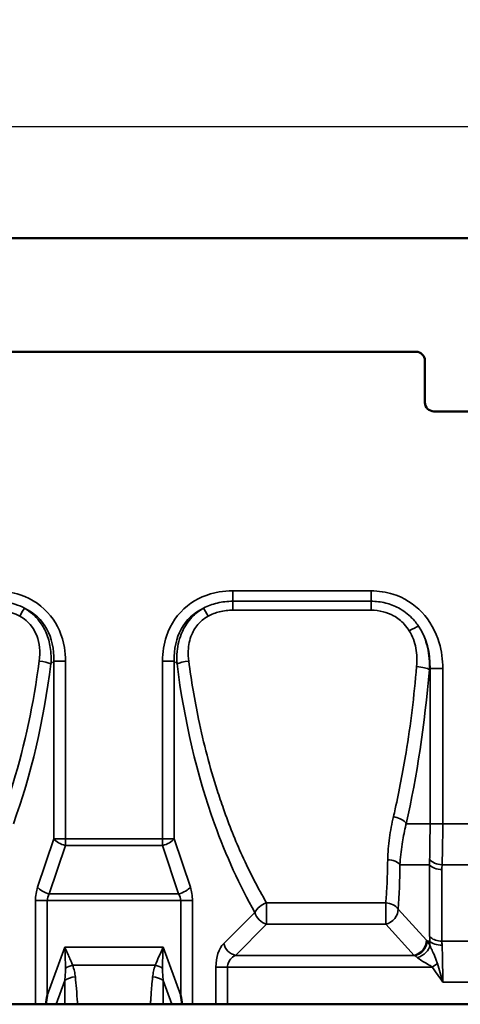
# Model space of a CAD drawing. Units: millimetres. Extents: x 0 to 11298, y 0 to 2970.
# Drawn here: x 995 to 1093, y 690 to 908 of the extents above; entities that cross this region are included whole.
import ezdxf

# ---------------------------------------------------------------- set-up
doc = ezdxf.new("R2010")
doc.units = ezdxf.units.MM
doc.header["$LTSCALE"] = 5
for name, color, linetype, lineweight in [('Bemaßung (ISO)', 7, 'Continuous', 25), ('Sichtbar (ISO)', 7, 'Continuous', 50), ('Sichtbar schmal (ISO)', 7, 'Continuous', 35)]:
    doc.layers.add(name, color=color, linetype=linetype, lineweight=lineweight)
doc.styles.add('BemaßungstextDataSheet', font='GIL_____.TTF')
doc.dimstyles.new('BemaßungDataSheet', dxfattribs={"dimscale": 5, "dimtxt": 3, "dimasz": 2.5, "dimexe": 3.175, "dimexo": 0.8, "dimgap": 0.8, "dimtad": 1, "dimdec": 0, "dimrnd": 1e-08, "dimtxsty": 'BemaßungstextDataSheet', "dimcen": 0.09, "dimdle": 10, "dimclrd": 256, "dimclre": 256, "dimclrt": 256, "dimadec": 0, "dimazin": 2, "dimtfac": 1.166667, "dimtdec": 1, "dimtmove": 0, "dimatfit": 3, "dimfxl": 1, "dimtolj": 1, "dimtzin": 0, "dimlwd": -1, "dimlwe": -1, "dimarcsym": 0})

# ---------------------------------------------------------------- blocks, each defined once
blk = doc.blocks.new('*D51')
at = {"layer": 'Bemaßung (ISO)', "transparency": 16777216}
for p, q in [((185.42, 798.32), (185.42, 900.58)), ((1185.42, 838.71), (1185.42, 900.58)), ((197.92, 884.71), (1172.92, 884.71))]:
    blk.add_line(p, q, dxfattribs=at)
for points in [[(197.92, 886.79), (197.92, 882.62), (185.42, 884.71)], [(1172.92, 886.79), (1172.92, 882.62), (1185.42, 884.71)]]:
    blk.add_solid(points, dxfattribs=at)
at = {"layer": 'Defpoints', "color": 0, "transparency": 16777216}
for p in [(1185.42, 884.71), (1185.42, 834.71), (185.42, 794.32)]:
    blk.add_point(p, dxfattribs=at)
at = {"layer": 'Bemaßung (ISO)', "transparency": 16777216, "insert": (666.09, 888.71), "char_height": 15, "attachment_point": 7, "style": 'BemaßungstextDataSheet'}
blk.add_mtext('\\A1;1000', dxfattribs=at)

msp = doc.modelspace()

# ---------------------------------------------------------------- linework, layer by layer
at = {"layer": 'Sichtbar (ISO)'}
for p, q in [((1112.186, 859.915), (758.66, 859.915)), ((1083.242, 834.705), (947.67, 834.705)), ((947.67, 834.705), (1083.242, 834.705)), ((1085.241, 823.48), (1085.241, 832.707)), ((1085.241, 832.707), (1085.241, 823.48)), ((1087.473, 821.482), (1087.239, 821.482)), ((1087.239, 821.482), (1087.473, 821.482)), ((1107.99, 821.482), (1087.856, 821.482)), ((1087.856, 821.482), (1107.99, 821.482)), ((1001.104, 689.915), (1001.447, 691.862)), ((1031.066, 691.862), (1031.409, 689.915)), ((998.849, 689.915), (993.653, 689.915)), ((998.849, 689.915), (1001.104, 689.915)), ((1003.403, 689.915), (1001.104, 689.915)), ((1005.365, 689.915), (1003.403, 689.915)), ((1008.158, 689.915), (1005.365, 689.915)), ((1024.355, 689.915), (1008.158, 689.915)), ((1027.148, 689.915), (1024.355, 689.915)), ((1029.11, 689.915), (1027.148, 689.915)), ((1031.409, 689.915), (1029.11, 689.915)), ((1031.409, 689.915), (1033.664, 689.915)), ((1038.86, 689.915), (1033.664, 689.915)), ((1041.458, 689.915), (1038.86, 689.915)), ((1152.721, 689.915), (1041.458, 689.915))]:
    msp.add_line(p, q, dxfattribs=at)
for centre, major_axis, ratio, start_param, end_param in [((1083.239, 832.704), (1.564, 1.251), 0.9984408, 5.6093169, 7.1785909), ((1083.239, 832.704), (1.564, 1.251), 0.9984408, 5.6093169, 7.1785909), ((1087.243, 823.484), (-1.417, -1.417), 0.9980992, 5.4987385, 7.0676321), ((1087.243, 823.484), (-1.417, -1.417), 0.9980992, 5.4987385, 7.0676321)]:
    msp.add_ellipse(centre, major_axis=major_axis, ratio=ratio, start_param=start_param, end_param=end_param, dxfattribs=at)
for points, knots in [([(1087.856, 821.482), (1087.853, 821.482), (1087.85, 821.482), (1087.815, 821.482), (1087.784, 821.482), (1087.725, 821.483), (1087.703, 821.483), (1087.676, 821.483), (1087.674, 821.483), (1087.671, 821.483), (1087.67, 821.483), (1087.669, 821.483), (1087.668, 821.483), (1087.667, 821.483), (1087.667, 821.483), (1087.666, 821.483), (1087.666, 821.483), (1087.665, 821.483), (1087.664, 821.483), (1087.658, 821.483), (1087.653, 821.483), (1087.64, 821.483), (1087.631, 821.483), (1087.569, 821.483), (1087.522, 821.482), (1087.473, 821.482)], [0, 0, 0, 0, 0.000858111, 0.000858111, 0.010453801, 0.010453801, 0.01802255, 0.01802255, 0.018764403, 0.018764403, 0.01898568, 0.01898568, 0.019117065, 0.019117065, 0.019221797, 0.019221797, 0.019361958, 0.019361958, 0.019623155, 0.019623155, 0.02104138, 0.02104138, 0.023819831, 0.023819831, 0.039720086, 0.039720086, 0.039720086, 0.039720086]), ([(1087.856, 821.482), (1087.854, 821.482), (1087.853, 821.482), (1087.82, 821.482), (1087.789, 821.482), (1087.727, 821.483), (1087.704, 821.483), (1087.674, 821.483), (1087.672, 821.483), (1087.67, 821.483), (1087.669, 821.483), (1087.668, 821.483), (1087.668, 821.483), (1087.668, 821.483), (1087.667, 821.483), (1087.667, 821.483), (1087.667, 821.483), (1087.666, 821.483), (1087.666, 821.483), (1087.664, 821.483), (1087.662, 821.483), (1087.655, 821.483), (1087.649, 821.483), (1087.622, 821.483), (1087.602, 821.483), (1087.543, 821.482), (1087.508, 821.482), (1087.473, 821.482)], [0, 0, 0, 0, 0.000492229, 0.000492229, 0.009911531, 0.009911531, 0.018682533, 0.018682533, 0.019334444, 0.019334444, 0.019472079, 0.019472079, 0.019560047, 0.019560047, 0.019629713, 0.019629713, 0.019707669, 0.019707669, 0.019837295, 0.019837295, 0.020310025, 0.020310025, 0.022141266, 0.022141266, 0.029011455, 0.029011455, 0.04013026, 0.04013026, 0.04013026, 0.04013026])]:
    msp.add_open_spline(points, degree=3, knots=knots, dxfattribs=at)
at = {"layer": 'Sichtbar schmal (ISO)'}
for p, q in [((1073.309, 781.647), (1042.613, 781.647)), ((1042.613, 779.339), (1042.613, 781.647)), ((1073.309, 779.339), (1073.309, 781.647)), ((1042.613, 779.339), (1073.309, 779.339)), ((1042.613, 777.366), (1042.613, 779.339)), ((1073.309, 777.366), (1073.309, 779.339)), ((1073.309, 777.366), (1042.613, 777.366)), ((1002.89, 766.058), (1002.266, 765.434)), ((1002.89, 766.058), (1005.488, 766.058)), ((1002.89, 726.647), (1002.89, 766.058)), ((1005.488, 726.647), (1005.488, 766.058)), ((1027.024, 726.647), (1027.024, 766.058)), ((1029.622, 766.058), (1027.024, 766.058)), ((1029.622, 766.058), (1029.622, 726.647)), ((1030.247, 765.434), (1029.622, 766.058)), ((1086.37, 764.416), (1086.218, 764.176)), ((1086.37, 764.416), (1089.189, 764.416)), ((1086.37, 729.968), (1086.37, 764.416)), ((1089.189, 729.968), (1089.189, 764.416)), ((1086.37, 729.968), (1081.076, 729.968)), ((1086.37, 729.968), (1089.189, 729.968)), ((1104.987, 729.968), (1089.189, 729.968)), ((999.313, 715.915), (1002.89, 726.647)), ((1005.488, 726.647), (1002.89, 726.647)), ((1027.024, 726.647), (1005.488, 726.647)), ((1005.488, 725.147), (1005.488, 726.647)), ((1027.024, 726.647), (1027.024, 725.147)), ((1029.622, 726.647), (1027.024, 726.647)), ((1029.622, 726.647), (1033.2, 715.915)), ((1005.488, 725.147), (1001.911, 714.415)), ((1027.024, 725.147), (1005.488, 725.147)), ((1030.602, 714.415), (1027.024, 725.147)), ((1082.013, 720.891), (1079.704, 720.891)), ((1086.287, 720.891), (1082.013, 720.891)), ((1086.287, 704.998), (1086.287, 720.891)), ((1089.015, 719.831), (1089.015, 703.938)), ((1089.044, 720.891), (1105.132, 720.891)), ((998.849, 712.915), (1001.447, 712.915)), ((998.849, 689.915), (998.849, 712.915)), ((1001.447, 712.915), (1001.447, 691.862)), ((1031.066, 712.915), (1001.447, 712.915)), ((1001.911, 714.415), (1030.602, 714.415)), ((1033.664, 712.915), (1031.066, 712.915)), ((1031.066, 691.862), (1031.066, 712.915)), ((1033.664, 712.915), (1033.664, 689.915)), ((1076.555, 712.404), (1050.109, 712.404)), ((1050.109, 712.404), (1050.109, 707.7)), ((1076.555, 712.404), (1076.555, 707.7)), ((1040.592, 703.379), (1047.511, 710.298)), ((1079.284, 711.053), (1085.56, 704.133)), ((1050.109, 707.7), (1043.19, 700.781)), ((1076.555, 707.7), (1050.109, 707.7)), ((1082.831, 700.781), (1076.555, 707.7)), ((1086.308, 703.938), (1085.729, 703.938)), ((1089.015, 703.938), (1105.161, 703.938)), ((1001.447, 691.862), (1005.339, 702.557)), ((1027.173, 702.557), (1005.339, 702.557)), ((1027.173, 702.557), (1031.066, 691.862)), ((1082.831, 700.781), (1043.19, 700.781)), ((1025.408, 698.569), (1007.105, 698.569)), ((1038.86, 689.915), (1038.86, 698.183)), ((1038.86, 698.183), (1041.458, 698.183)), ((1086.876, 698.183), (1041.458, 698.183)), ((1041.458, 698.183), (1041.458, 689.915)), ((1088.017, 698.943), (1086.876, 698.183)), ((1005.333, 695.217), (1003.403, 689.915)), ((1029.11, 689.915), (1027.18, 695.217)), ((1089.189, 694.861), (1104.987, 694.861))]:
    msp.add_line(p, q, dxfattribs=at)
for centre, major_axis, ratio, start_param, end_param in [((995.339, 775.699), (1.475, 2.612), 0.0609409, 0.6609978, 1.4633027), ((984.704, 760.862), (14.789, 14.789), 0.7172191, 5.6241273, 6.5333786), ((1047.809, 760.862), (-14.789, 14.789), 0.7172191, 6.032992, 6.9422433), ((1037.174, 775.699), (1.475, -2.612), 0.0609409, 1.6782899, 2.4805949), ((1081.775, 772.33), (2.576, 1.538), 0.1317902, 0.5694292, 1.4922571), ((1070.033, 760.862), (10.3, 16.339), 0.7766064, 5.3643143, 5.9595064), ((938.538, 789.622), (0, -113), 0.5773503, 1.0145151, 1.3550712), ((999.668, 765.434), (-2.976, 0.377), 0.2124397, 3.6787311, 4.7392599), ((1032.845, 765.434), (2.976, 0.377), 0.2124397, 1.5439254, 2.6044542), ((1093.975, 789.622), (0, 113), 0.5773503, 1.7865215, 2.1270775), ((1083.399, 764.176), (2.989, -0.251), 0.2244363, 0.358611, 1.5896743), ((1046.146, 789.622), (0, -113), 0.3639702, 1.0146533, 1.3436595), ((1093.975, 789.622), (0, 113), 0.5773503, 2.1270775, 2.3489746), ((1078.257, 729.968), (-2.926, 0.662), 0.518431, 3.7700857, 4.8291454), ((1078.257, 729.968), (-2.926, 0.662), 0.518431, 3.5530742, 3.7700857), ((1005.488, 726.647), (-2.846, 0.949), 0.4803845, 0.6066126, 1.7295765), ((1027.024, 726.647), (-2.846, -0.949), 0.4803845, 1.4120161, 2.53498), ((1076.976, 720.137), (-3, 0.022), 0.6149043, 3.5747687, 4.7168114), ((1089.044, 722.707), (-2.996, 0.155), 0.6045679, 0.4335646, 1.6021456), ((1028.05, 790.377), (35.399, -112.377), 0.3347976, 0.6875444, 0.8034455), ((1089.015, 721.646), (3, 0), 0.6050833, 3.5703815, 4.712389), ((1002.313, 712.915), (0, 6), 0.5773503, 1.0471976, 1.5707963), ((1001.911, 715.915), (-2.846, 0.949), 0.4803845, 0.6066126, 1.7295765), ((1030.602, 715.915), (2.846, 0.949), 0.4803845, 4.5536088, 5.6765727), ((1030.2, 712.915), (0, -6), 0.5773503, 1.5707963, 2.0943951), ((1004.911, 712.915), (-3.464, 0), 0.8660254, 5.7595865, 6.2831853), ((1027.602, 712.915), (3.464, 0), 0.8660254, 0, 0.5235988), ((1050.109, 710.298), (-2.607, -1.484), 0.6505815, 4.3578082, 5.564517), ((1076.555, 710.298), (-2.99, 0.246), 0.7007852, 3.6241222, 4.7698844), ((1050.109, 710.298), (2.121, -2.121), 0.7745967, 4.0533309, 5.371447), ((1076.555, 710.298), (2.222, 2.016), 0.788706, 4.091414, 5.7145948), ((1082.831, 703.379), (-2.222, -2.016), 0.788706, 0.9498214, 2.5730022), ((1083, 703.183), (2.314, 1.91), 0.7582291, 4.15314, 5.7506623), ((1085.905, 698.937), (1.88, -5.967), 0.3347976, 2.4509661, 2.5129202), ((1089.015, 705.753), (-3, 0), 0.6050833, 0.4287888, 0.5910376), ((1094.516, 694.107), (-5.639, 17.901), 0.3347976, 0.8158522, 0.8879431), ((1089.037, 704.692), (2.998, 0.118), 0.5458694, 3.5477401, 4.1149454), ((1089.015, 705.753), (-3, 0), 0.6050833, 0.5910376, 1.5707963), ((1097.244, 694.861), (5.918, -14.825), 0.3856624, 3.9097689, 3.9818599), ((1042.324, 698.183), (0, 6), 0.5773503, 0.5235988, 1.5707963), ((1043.19, 703.379), (2.121, -2.121), 0.7745967, 4.0533309, 5.371447), ((1083.568, 702.365), (-2.584, -1.524), 0.642095, 1.208929, 2.6909041), ((1089.037, 704.692), (2.998, 0.118), 0.5458694, 4.1149454, 4.6909347), ((1007.105, 697.373), (-2.874, -0.861), 0.3845177, 4.5976666, 5.1889208), ((1025.408, 697.373), (2.874, -0.861), 0.3845177, 1.0942645, 1.6855187), ((1007.686, 694.361), (-2.988, -0.273), 0.5425498, 4.6628464, 5.568235), ((1024.827, 694.361), (2.988, -0.273), 0.5425498, 0.7149503, 1.6203389)]:
    msp.add_ellipse(centre, major_axis=major_axis, ratio=ratio, start_param=start_param, end_param=end_param, dxfattribs=at)
for points, knots in [([(989.9, 781.647), (991.849, 781.647), (993.723, 781.352), (998.158, 779.869), (1000.488, 778.256), (1003.757, 774.138), (1004.802, 771.728), (1005.407, 768.099), (1005.488, 767.089), (1005.488, 766.058)], [-0.659058, -0.659058, -0.659058, -0.659058, -0.3685843, -0.3685843, 0.0886997, 0.0886997, 0.5054551, 0.5054551, 0.659058, 0.659058, 0.659058, 0.659058]), ([(1027.024, 766.058), (1027.024, 768.007), (1027.319, 769.882), (1028.802, 774.317), (1030.415, 776.646), (1034.533, 779.916), (1036.943, 780.96), (1040.572, 781.565), (1041.582, 781.647), (1042.613, 781.647)], [-0.659058, -0.659058, -0.659058, -0.659058, -0.3685843, -0.3685843, 0.0886997, 0.0886997, 0.5054551, 0.5054551, 0.659058, 0.659058, 0.659058, 0.659058]), ([(1073.309, 781.647), (1074.978, 781.647), (1076.608, 781.401), (1080.599, 780.148), (1082.806, 778.766), (1086.319, 775.041), (1087.632, 772.709), (1088.921, 768.307), (1089.189, 766.387), (1089.189, 764.416)], [-0.4800705, -0.4800705, -0.4800705, -0.4800705, -0.2147704, -0.2147704, 0.2097099, 0.2097099, 0.630214, 0.630214, 0.918871, 0.918871, 0.918871, 0.918871]), ([(989.9, 779.339), (990.186, 779.339), (990.474, 779.332), (991.931, 779.253), (993.114, 779.06), (995.006, 778.47), (995.722, 778.178), (996.406, 777.816)], [0, 0, 0, 0, 0.07435302, 0.07435302, 0.37578966, 0.37578966, 0.56418756, 0.56418756, 0.56418756, 0.56418756]), ([(996.406, 777.816), (997.664, 777.08), (998.794, 776.091), (1000.301, 774.143), (1000.813, 773.258), (1001.207, 772.34), (1001.66, 771.281), (1001.956, 770.19), (1002.318, 767.863), (1002.35, 766.627), (1002.266, 765.434)], [0, 0, 0, 0, 0.351949, 0.351949, 0.5969481, 0.5969481, 0.5969481, 0.8794997, 0.8794997, 1.1938962, 1.1938962, 1.1938962, 1.1938962]), ([(1030.247, 765.434), (1030.183, 766.34), (1030.186, 767.27), (1030.417, 769.694), (1030.775, 771.185), (1031.952, 773.763), (1032.668, 774.85), (1034.303, 776.583), (1035.17, 777.268), (1036.107, 777.816)], [0, 0, 0, 0, 0.2387113, 0.2387113, 0.6206495, 0.6206495, 0.9317409, 0.9317409, 1.1938962, 1.1938962, 1.1938962, 1.1938962]), ([(1036.107, 777.816), (1037.073, 778.327), (1038.102, 778.698), (1040.286, 779.217), (1041.462, 779.339), (1042.613, 779.339)], [0, 0, 0, 0, 0.26611765, 0.26611765, 0.564926, 0.564926, 0.564926, 0.564926]), ([(1073.309, 779.339), (1074.382, 779.339), (1075.477, 779.215), (1077.505, 778.713), (1078.463, 778.354), (1080.47, 777.291), (1081.483, 776.531), (1082.913, 775.066), (1083.406, 774.451), (1083.835, 773.808)], [0, 0, 0, 0, 0.2718146, 0.2718146, 0.5177655, 0.5177655, 0.8218303, 0.8218303, 1.0118708, 1.0118708, 1.0118708, 1.0118708]), ([(995.339, 776.069), (994.793, 776.369), (994.212, 776.616), (992.649, 777.119), (991.648, 777.29), (990.396, 777.359), (990.148, 777.366), (989.9, 777.366)], [-0.56418756, -0.56418756, -0.56418756, -0.56418756, -0.37578966, -0.37578966, -0.07435302, -0.07435302, 0, 0, 0, 0]), ([(995.339, 776.069), (996.359, 775.508), (997.259, 774.735), (998.432, 773.186), (998.821, 772.476), (999.108, 771.734), (999.439, 770.878), (999.636, 769.99), (999.828, 768.084), (999.796, 767.065), (999.668, 766.076)], [0, 0, 0, 0, 0.351949, 0.351949, 0.5969481, 0.5969481, 0.5969481, 0.8794997, 0.8794997, 1.1938962, 1.1938962, 1.1938962, 1.1938962]), ([(1032.845, 766.076), (1032.747, 766.827), (1032.705, 767.595), (1032.783, 769.586), (1033.014, 770.802), (1033.88, 772.883), (1034.43, 773.752), (1035.72, 775.118), (1036.414, 775.651), (1037.174, 776.069)], [0, 0, 0, 0, 0.2387113, 0.2387113, 0.6206495, 0.6206495, 0.9317409, 0.9317409, 1.1938962, 1.1938962, 1.1938962, 1.1938962]), ([(1042.613, 777.366), (1041.617, 777.366), (1040.612, 777.257), (1038.786, 776.809), (1037.945, 776.492), (1037.174, 776.069)], [-0.564926, -0.564926, -0.564926, -0.564926, -0.26611765, -0.26611765, 0, 0, 0, 0]), ([(1081.775, 772.789), (1081.453, 773.314), (1081.077, 773.817), (1079.975, 775.018), (1079.18, 775.644), (1077.575, 776.529), (1076.798, 776.831), (1075.13, 777.258), (1074.215, 777.366), (1073.309, 777.366)], [-1.0118708, -1.0118708, -1.0118708, -1.0118708, -0.8218303, -0.8218303, -0.5177655, -0.5177655, -0.2718146, -0.2718146, 0, 0, 0, 0]), ([(1083.835, 773.808), (1084.307, 773.08), (1084.707, 772.308), (1085.36, 770.719), (1085.613, 769.903), (1085.8, 769.087), (1085.987, 768.272), (1086.11, 767.449), (1086.244, 765.805), (1086.255, 764.985), (1086.218, 764.176)], [0, 0, 0, 0, 0.2140433, 0.2140433, 0.4280866, 0.4280866, 0.4280866, 0.6421299, 0.6421299, 0.85617319, 0.85617319, 0.85617319, 0.85617319]), ([(1081.775, 772.789), (1082.137, 772.198), (1082.439, 771.568), (1082.92, 770.267), (1083.1, 769.597), (1083.225, 768.924), (1083.35, 768.252), (1083.423, 767.572), (1083.476, 766.208), (1083.457, 765.526), (1083.399, 764.851)], [0, 0, 0, 0, 0.2140433, 0.2140433, 0.4280866, 0.4280866, 0.4280866, 0.6421299, 0.6421299, 0.85617319, 0.85617319, 0.85617319, 0.85617319]), ([(999.668, 766.076), (998.447, 756.685), (996.493, 747.566), (993.27, 737.075), (992.634, 735.15), (991.965, 733.258)], [0.21572518, 0.21572518, 0.21572518, 0.21572518, 0.4779145, 0.4779145, 0.53797326, 0.53797326, 0.53797326, 0.53797326]), ([(1040.548, 733.258), (1040.062, 734.631), (1039.594, 736.021), (1039.145, 737.428), (1037.524, 742.497), (1036.14, 747.78), (1034.135, 757.422), (1033.411, 761.72), (1032.845, 766.076)], [-0.53797326, -0.53797326, -0.53797326, -0.53797326, -0.49438813, -0.49438813, -0.49438813, -0.33734486, -0.33734486, -0.21572518, -0.21572518, -0.21572518, -0.21572518]), ([(1083.399, 764.851), (1082.836, 758.335), (1082.05, 751.956), (1080.353, 741.502), (1079.548, 737.302), (1078.646, 733.258)], [0.22713685, 0.22713685, 0.22713685, 0.22713685, 0.40954188, 0.40954188, 0.53797326, 0.53797326, 0.53797326, 0.53797326]), ([(1050.109, 712.404), (1048.175, 715.714), (1046.364, 719.231), (1043.197, 726.234), (1041.812, 729.686), (1040.548, 733.258)], [-0.7781783, -0.7781783, -0.7781783, -0.7781783, -0.65143139, -0.65143139, -0.53797326, -0.53797326, -0.53797326, -0.53797326]), ([(1078.257, 731.551), (1077.891, 729.975), (1077.594, 728.411), (1077.139, 725.215), (1076.988, 723.58), (1076.976, 721.982)], [0, 0, 0, 0, 0.5823587, 0.5823587, 1.2071724, 1.2071724, 1.2071724, 1.2071724]), ([(1086.285, 722.087), (1086.3, 722.661), (1086.313, 723.268), (1086.334, 724.528), (1086.343, 725.181), (1086.35, 725.844), (1086.356, 726.508), (1086.361, 727.191), (1086.368, 728.574), (1086.37, 729.273), (1086.37, 729.968)], [-0.77659236, -0.77659236, -0.77659236, -0.77659236, -0.58244427, -0.58244427, -0.38829618, -0.38829618, -0.38829618, -0.19414809, -0.19414809, 0, 0, 0, 0]), ([(1089.189, 729.968), (1089.189, 729.159), (1089.186, 728.345), (1089.175, 726.737), (1089.167, 725.945), (1089.155, 725.179), (1089.144, 724.412), (1089.129, 723.661), (1089.093, 722.223), (1089.07, 721.535), (1089.044, 720.891)], [0, 0, 0, 0, 0.19414809, 0.19414809, 0.38829618, 0.38829618, 0.38829618, 0.58244427, 0.58244427, 0.77659236, 0.77659236, 0.77659236, 0.77659236]), ([(1080.907, 729.248), (1080.616, 727.976), (1080.372, 726.715), (1079.93, 723.9), (1079.76, 722.354), (1079.704, 720.891)], [0.0923205, 0.0923205, 0.0923205, 0.0923205, 0.5823587, 0.5823587, 1.2071724, 1.2071724, 1.2071724, 1.2071724]), ([(1076.976, 721.982), (1076.961, 719.921), (1076.902, 717.918), (1076.735, 714.761), (1076.654, 713.57), (1076.555, 712.404)], [0.01240671, 0.01240671, 0.01240671, 0.01240671, 0.08366327, 0.08366327, 0.12830785, 0.12830785, 0.12830785, 0.12830785]), ([(1086.287, 720.891), (1086.281, 721.093), (1086.278, 721.293), (1086.278, 721.692), (1086.28, 721.89), (1086.285, 722.087)], [-0.13323506, -0.13323506, -0.13323506, -0.13323506, -0.06661753, -0.06661753, 0, 0, 0, 0]), ([(1089.044, 720.891), (1089.035, 720.715), (1089.027, 720.538), (1089.018, 720.185), (1089.015, 720.008), (1089.015, 719.831)], [0, 0, 0, 0, 0.06661753, 0.06661753, 0.13323506, 0.13323506, 0.13323506, 0.13323506]), ([(1085.729, 703.938), (1085.779, 703.871), (1085.83, 703.801), (1085.93, 703.657), (1085.98, 703.582), (1086.029, 703.505), (1086.079, 703.428), (1086.128, 703.348), (1086.225, 703.184), (1086.273, 703.1), (1086.321, 703.014)], [0, 0, 0, 0, 0.03502952, 0.03502952, 0.07005905, 0.07005905, 0.07005905, 0.10508857, 0.10508857, 0.1401181, 0.1401181, 0.1401181, 0.1401181]), ([(1005.492, 697.96), (1005.489, 698.327), (1005.483, 698.701), (1005.464, 699.459), (1005.452, 699.843), (1005.438, 700.229), (1005.424, 700.615), (1005.408, 701.003), (1005.374, 701.781), (1005.357, 702.17), (1005.339, 702.557)], [0, 0, 0, 0, 0.13954502, 0.13954502, 0.27909003, 0.27909003, 0.27909003, 0.41863505, 0.41863505, 0.55818007, 0.55818007, 0.55818007, 0.55818007]), ([(1005.339, 702.557), (1005.497, 702.22), (1005.655, 701.882), (1005.967, 701.205), (1006.122, 700.867), (1006.273, 700.532), (1006.423, 700.197), (1006.57, 699.864), (1006.849, 699.209), (1006.981, 698.885), (1007.105, 698.569)], [-0.55818007, -0.55818007, -0.55818007, -0.55818007, -0.41863505, -0.41863505, -0.27909003, -0.27909003, -0.27909003, -0.13954502, -0.13954502, 0, 0, 0, 0]), ([(1025.408, 698.569), (1025.655, 699.202), (1025.939, 699.862), (1026.541, 701.203), (1026.859, 701.883), (1027.173, 702.557)], [-0.5566556, -0.5566556, -0.5566556, -0.5566556, -0.27756556, -0.27756556, 0.00152447, 0.00152447, 0.00152447, 0.00152447]), ([(1027.173, 702.557), (1027.139, 701.783), (1027.103, 701.001), (1027.047, 699.456), (1027.026, 698.695), (1027.021, 697.96)], [-0.00152447, -0.00152447, -0.00152447, -0.00152447, 0.27756556, 0.27756556, 0.5566556, 0.5566556, 0.5566556, 0.5566556]), ([(1086.321, 703.014), (1086.392, 702.844), (1086.478, 702.651), (1086.725, 702.105), (1086.899, 701.728), (1087.304, 700.828), (1087.542, 700.293), (1087.853, 699.459), (1087.939, 699.211), (1088.017, 698.943)], [0, 0, 0, 0, 0.10828532, 0.10828532, 0.28154182, 0.28154182, 0.4872572, 0.4872572, 0.56889288, 0.56889288, 0.56889288, 0.56889288]), ([(1089.067, 702.345), (1089.082, 701.96), (1089.096, 701.564), (1089.127, 700.504), (1089.142, 699.825), (1089.154, 699.135), (1089.166, 698.445), (1089.174, 697.737), (1089.186, 696.305), (1089.189, 695.581), (1089.189, 694.861)], [0.09971043, 0.09971043, 0.09971043, 0.09971043, 0.2591351, 0.2591351, 0.5182702, 0.5182702, 0.5182702, 0.77740529, 0.77740529, 1.03654039, 1.03654039, 1.03654039, 1.03654039]), ([(1041.458, 698.183), (1041.458, 698.379), (1041.48, 698.575), (1041.595, 699.076), (1041.723, 699.375), (1042.131, 700.005), (1042.446, 700.32), (1042.939, 700.645), (1043.062, 700.716), (1043.19, 700.781)], [0, 0, 0, 0, 0.1963961, 0.1963961, 0.5106299, 0.5106299, 0.9191338, 0.9191338, 1.0471976, 1.0471976, 1.0471976, 1.0471976]), ([(1083, 700.683), (1083.049, 700.653), (1083.097, 700.623), (1083.193, 700.559), (1083.241, 700.526), (1083.289, 700.492), (1083.336, 700.458), (1083.383, 700.423), (1083.477, 700.35), (1083.523, 700.312), (1083.568, 700.274)], [0, 0, 0, 0, 0.03502952, 0.03502952, 0.07005905, 0.07005905, 0.07005905, 0.10508857, 0.10508857, 0.1401181, 0.1401181, 0.1401181, 0.1401181]), ([(1083.568, 700.274), (1083.709, 700.155), (1083.875, 700.029), (1084.357, 699.696), (1084.696, 699.486), (1085.485, 699.024), (1085.949, 698.771), (1086.556, 698.403), (1086.725, 698.296), (1086.876, 698.183)], [0, 0, 0, 0, 0.10828532, 0.10828532, 0.28154182, 0.28154182, 0.4872572, 0.4872572, 0.56889288, 0.56889288, 0.56889288, 0.56889288]), ([(1005.333, 695.217), (1005.386, 695.665), (1005.427, 696.122), (1005.481, 697.041), (1005.496, 697.503), (1005.492, 697.96)], [0, 0, 0, 0, 0.17340246, 0.17340246, 0.34680491, 0.34680491, 0.34680491, 0.34680491]), ([(1007.105, 698.569), (1007.258, 698.132), (1007.379, 697.694), (1007.572, 696.832), (1007.642, 696.406), (1007.686, 695.993)], [-0.34680491, -0.34680491, -0.34680491, -0.34680491, -0.17340246, -0.17340246, 0, 0, 0, 0]), ([(1024.827, 695.993), (1024.871, 696.406), (1024.941, 696.832), (1025.133, 697.694), (1025.255, 698.132), (1025.408, 698.569)], [-0.34680491, -0.34680491, -0.34680491, -0.34680491, -0.17340246, -0.17340246, 0, 0, 0, 0]), ([(1027.021, 697.96), (1027.017, 697.503), (1027.031, 697.041), (1027.086, 696.122), (1027.127, 695.665), (1027.18, 695.217)], [0, 0, 0, 0, 0.17340246, 0.17340246, 0.34680491, 0.34680491, 0.34680491, 0.34680491]), ([(1089.189, 694.861), (1088.799, 695.412), (1088.408, 695.962), (1087.633, 697.066), (1087.25, 697.621), (1086.876, 698.183)], [-0.40471092, -0.40471092, -0.40471092, -0.40471092, -0.20235546, -0.20235546, 0, 0, 0, 0]), ([(1088.017, 698.943), (1088.209, 698.279), (1088.405, 697.603), (1088.797, 696.239), (1088.994, 695.55), (1089.189, 694.861)], [0, 0, 0, 0, 0.20235546, 0.20235546, 0.40471092, 0.40471092, 0.40471092, 0.40471092]), ([(1005.365, 689.915), (1005.353, 690.637), (1005.34, 691.449), (1005.324, 693.233), (1005.32, 694.205), (1005.333, 695.217)], [0.4127988, 0.4127988, 0.4127988, 0.4127988, 0.78363174, 0.78363174, 1.16067163, 1.16067163, 1.16067163, 1.16067163]), ([(1007.686, 695.993), (1007.782, 695.094), (1007.859, 694.239), (1008.018, 692.262), (1008.083, 691.234), (1008.14, 690.23), (1008.15, 690.068), (1008.158, 689.915)], [-1.1606716, -1.1606716, -1.1606716, -1.1606716, -0.7836317, -0.7836317, -0.2122831, -0.2122831, -0.0956384, -0.0956384, -0.0956384, -0.0956384]), ([(1024.355, 689.915), (1024.369, 690.171), (1024.385, 690.451), (1024.43, 691.202), (1024.461, 691.699), (1024.499, 692.243), (1024.538, 692.788), (1024.583, 693.379), (1024.69, 694.635), (1024.753, 695.301), (1024.827, 695.993)], [-1.0650333, -1.0650333, -1.0650333, -1.0650333, -0.8705037, -0.8705037, -0.5803358, -0.5803358, -0.5803358, -0.2901679, -0.2901679, 0, 0, 0, 0]), ([(1027.18, 695.217), (1027.19, 694.438), (1027.19, 693.683), (1027.181, 692.25), (1027.173, 691.572), (1027.164, 690.946), (1027.159, 690.585), (1027.154, 690.241), (1027.148, 689.915)], [0, 0, 0, 0, 0.29016791, 0.29016791, 0.58033582, 0.58033582, 0.58033582, 0.74787283, 0.74787283, 0.74787283, 0.74787283])]:
    msp.add_open_spline(points, degree=3, knots=knots, dxfattribs=at)
for points in [[(1078.646, 733.258), (1078.518, 732.686), (1078.388, 732.117), (1078.257, 731.551)], [(1081.076, 729.968), (1081.018, 729.728), (1080.962, 729.488), (1080.907, 729.248)], [(1086.321, 703.014), (1086.317, 703.33), (1086.312, 703.639), (1086.308, 703.938)], [(1089.037, 703.054), (1089.048, 702.822), (1089.058, 702.586), (1089.067, 702.345)], [(1082.831, 700.781), (1082.887, 700.75), (1082.944, 700.717), (1083, 700.683)]]:
    msp.add_open_spline(points, degree=3, dxfattribs=at)

# ---------------------------------------------------------------- dimensions: what is measured, and where the dimension line sits
at = {"layer": 'Bemaßung (ISO)'}
dim = msp.add_linear_dim(base=(1185.423, 884.705), p1=(185.423, 794.32), p2=(1185.423, 834.705), angle=180, dimstyle='BemaßungDataSheet', override={"dimgap": 0.8, "dimdec": 0, "dimtol": 0, "dimlim": 0, "dimtp": 0, "dimtm": 0, "dimtdec": 1, "dimtofl": 0, "dimatfit": 1}, dxfattribs=at)
dim.commit()
dim.dimension.update_dxf_attribs({"geometry": '*D51', "text_midpoint": (685.423, 884.705), "dimtype": 160})

doc.saveas('drawing.dxf')
